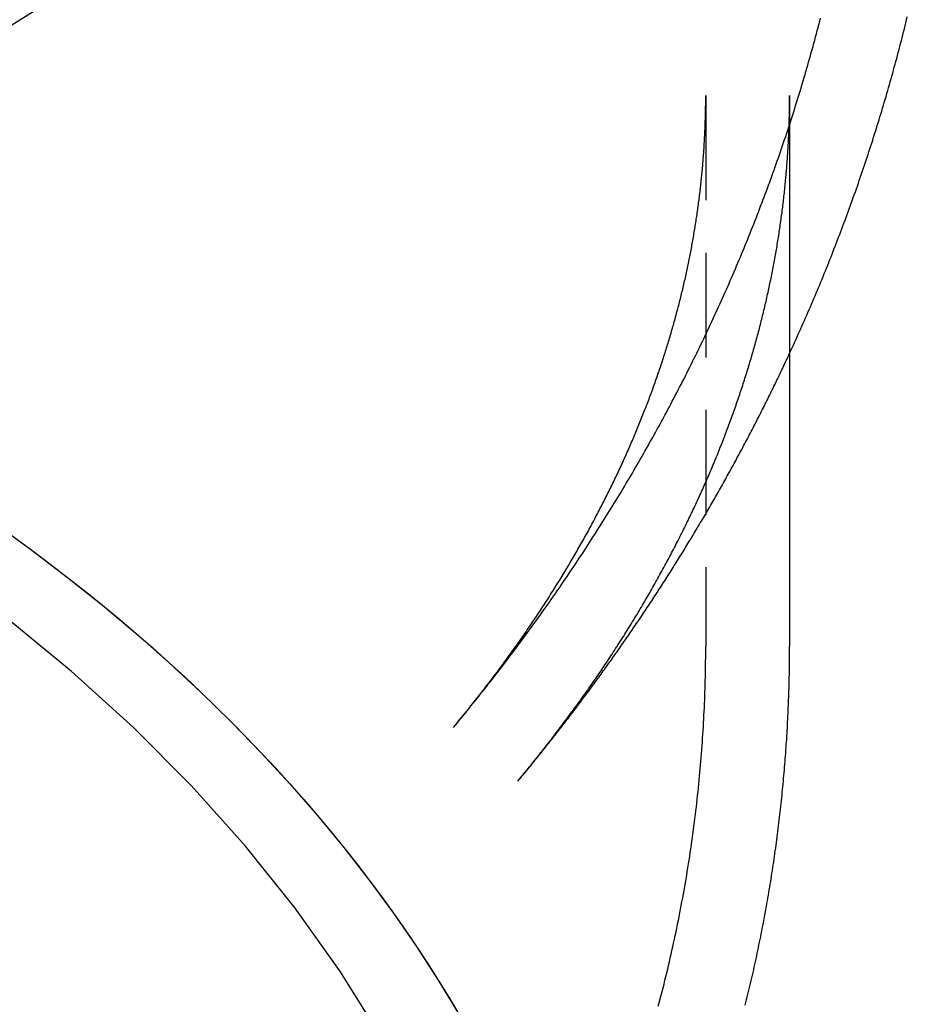
# Model space of a CAD drawing. Extents: x 130 to 475, y -124 to 288.
# Drawn here: x 453 to 474, y 195 to 219 of the extents above; entities that cross this region are included whole.
import ezdxf

# ---------------------------------------------------------------- set-up
doc = ezdxf.new("R2010")
doc.units = 0
doc.header["$LTSCALE"] = 10
doc.linetypes.add('VERDECKT', pattern=[0.375, 0.25, -0.125])
doc.layers.get('0').update_dxf_attribs({"linetype": 'CONTINUOUS'})
doc.layers.add('STEMPEL', color=3, linetype='CONTINUOUS')

# ---------------------------------------------------------------- blocks, each defined once
blk = doc.blocks.new('A$CF996209E')
at = {"color": 1, "linetype": 'VERDECKT', "extrusion": (-2e-16, 1, -2e-16)}
blk.add_line((83.65214, 166.75842), (83.65214, 153.62582), dxfattribs=at)
at = {"extrusion": (-2e-16, 1, -2e-16)}
blk.add_line((85.65214, 166.75857), (85.65214, 153.62582), dxfattribs=at)
at = {"color": 1, "linetype": 'VERDECKT'}
for points in [[(30.6521, 158.834, 0), (32.4413, 158.855, 0), (34.2287, 158.915, 0), (36.0123, 159.017, 0), (37.7905, 159.159, 0), (39.5612, 159.341, 0), (41.3228, 159.564, 0), (43.0733, 159.826, 0), (44.8111, 160.128, 0), (46.5342, 160.469, 0), (48.2409, 160.849, 0), (49.9295, 161.268, 0), (51.5982, 161.725, 0), (53.2453, 162.219, 0), (54.8691, 162.751, 0), (56.4679, 163.319, 0), (58.0401, 163.924, 0), (59.5839, 164.563, 0), (61.098, 165.238, 0), (62.5806, 165.946, 0), (64.0303, 166.688, 0), (65.4455, 167.462, 0), (66.8249, 168.268, 0), (68.1669, 169.105, 0)], [(77.5422, 120.992, 0), (78.1837, 122.631, 0), (78.7106, 124.29, 0), (79.1218, 125.966, 0), (79.4162, 127.654, 0), (79.5931, 129.35, 0), (79.6521, 131.05, 0), (79.5931, 132.75, 0), (79.4162, 134.446, 0), (79.1218, 136.134, 0), (78.7106, 137.809, 0), (78.1837, 139.469, 0), (77.5422, 141.108, 0), (76.7878, 142.722, 0), (75.9222, 144.309, 0), (74.9476, 145.864, 0), (73.8663, 147.383, 0), (72.6808, 148.862, 0), (71.3941, 150.299, 0), (70.0093, 151.69, 0), (68.5296, 153.03, 0), (66.9587, 154.318, 0)], [(79.6521, 131.05, 0), (79.5931, 132.75, 0), (79.4162, 134.446, 0), (79.1218, 136.134, 0), (78.7106, 137.809, 0), (78.1837, 139.469, 0), (77.5422, 141.108, 0), (76.7878, 142.722, 0), (75.9222, 144.309, 0), (74.9476, 145.864, 0), (73.8663, 147.383, 0), (72.6808, 148.862, 0), (71.3941, 150.299, 0), (70.0093, 151.69, 0), (68.5296, 153.03, 0), (66.9587, 154.318, 0)]]:
    blk.add_polyline3d(points, dxfattribs=at)
at = {"color": 1}
for points in [[(77.6377, 151.69, 0), (77.6846, 151.746, 0), (77.7314, 151.803, 0), (77.7781, 151.859, 0), (77.8247, 151.916, 0), (77.8713, 151.973, 0), (77.9178, 152.03, 0), (77.9642, 152.086, 0), (78.0105, 152.143, 0), (78.0568, 152.201, 0), (78.1029, 152.258, 0), (78.149, 152.315, 0), (78.195, 152.372, 0), (78.241, 152.43, 0), (78.2868, 152.488, 0), (78.3326, 152.545, 0), (78.3783, 152.603, 0), (78.4239, 152.661, 0), (78.4694, 152.719, 0), (78.5149, 152.777, 0), (78.5602, 152.835, 0), (78.6055, 152.893, 0), (78.6507, 152.951, 0), (78.6958, 153.009, 0), (78.7409, 153.068, 0), (78.7858, 153.126, 0), (78.8307, 153.185, 0), (78.8755, 153.243, 0), (78.9202, 153.302, 0), (78.9648, 153.361, 0), (79.0093, 153.42, 0), (79.0538, 153.479, 0), (79.0981, 153.538, 0), (79.1424, 153.597, 0), (79.1866, 153.657, 0), (79.2307, 153.716, 0), (79.2747, 153.775, 0), (79.3187, 153.835, 0), (79.3625, 153.894, 0), (79.4063, 153.954, 0), (79.45, 154.014, 0), (79.4936, 154.074, 0), (79.5371, 154.134, 0), (79.5805, 154.194, 0), (79.6238, 154.254, 0), (79.6671, 154.314, 0), (79.7102, 154.374, 0), (79.7533, 154.435, 0), (79.7963, 154.495, 0), (79.8391, 154.556, 0), (79.882, 154.616, 0), (79.9247, 154.677, 0), (79.9673, 154.738, 0), (80.0098, 154.799, 0), (80.0523, 154.86, 0), (80.0946, 154.921, 0), (80.1369, 154.982, 0), (80.179, 155.043, 0), (80.2211, 155.104, 0), (80.2631, 155.166, 0), (80.305, 155.227, 0), (80.3468, 155.289, 0), (80.3885, 155.35, 0), (80.4302, 155.412, 0), (80.4717, 155.474, 0), (80.5131, 155.536, 0), (80.5545, 155.598, 0), (80.5957, 155.66, 0), (80.6369, 155.722, 0), (80.678, 155.784, 0), (80.7189, 155.846, 0), (80.7598, 155.909, 0), (80.8006, 155.971, 0), (80.8413, 156.034, 0), (80.8819, 156.096, 0), (80.9224, 156.159, 0), (80.9628, 156.222, 0), (81.0031, 156.285, 0), (81.0433, 156.348, 0), (81.0835, 156.411, 0), (81.1235, 156.474, 0), (81.1634, 156.537, 0), (81.2032, 156.601, 0), (81.243, 156.664, 0), (81.2826, 156.727, 0), (81.3221, 156.791, 0), (81.3616, 156.855, 0), (81.4009, 156.918, 0), (81.4402, 156.982, 0), (81.4793, 157.046, 0), (81.5184, 157.11, 0), (81.5573, 157.174, 0), (81.5962, 157.238, 0), (81.6349, 157.302, 0), (81.6736, 157.367, 0), (81.7121, 157.431, 0), (81.7506, 157.495, 0), (81.7889, 157.56, 0), (81.8272, 157.625, 0), (81.8653, 157.689, 0), (81.9034, 157.754, 0), (81.9413, 157.819, 0), (81.9791, 157.884, 0), (82.0169, 157.949, 0), (82.0545, 158.014, 0), (82.092, 158.079, 0), (82.1295, 158.144, 0), (82.1668, 158.21, 0), (82.204, 158.275, 0), (82.2412, 158.341, 0), (82.2782, 158.406, 0), (82.3151, 158.472, 0), (82.3519, 158.538, 0), (82.3886, 158.604, 0), (82.4252, 158.669, 0), (82.4617, 158.735, 0), (82.4981, 158.801, 0), (82.5343, 158.868, 0), (82.5705, 158.934, 0), (82.6066, 159, 0), (82.6425, 159.067, 0), (82.6784, 159.133, 0), (82.7141, 159.199, 0), (82.7498, 159.266, 0), (82.7853, 159.333, 0), (82.8207, 159.4, 0), (82.8561, 159.466, 0), (82.8913, 159.533, 0), (82.9264, 159.6, 0), (82.9614, 159.667, 0), (82.9962, 159.735, 0), (83.031, 159.802, 0), (83.0657, 159.869, 0), (83.1002, 159.936, 0), (83.1347, 160.004, 0), (83.169, 160.071, 0), (83.2032, 160.139, 0), (83.2373, 160.207, 0), (83.2713, 160.275, 0), (83.3052, 160.342, 0), (83.339, 160.41, 0), (83.3726, 160.478, 0), (83.4062, 160.546, 0), (83.4396, 160.614, 0), (83.4729, 160.683, 0), (83.5061, 160.751, 0), (83.5392, 160.819, 0), (83.5722, 160.888, 0), (83.6051, 160.956, 0), (83.6378, 161.025, 0), (83.6705, 161.094, 0), (83.703, 161.162, 0), (83.7354, 161.231, 0), (83.7677, 161.3, 0), (83.7999, 161.369, 0), (83.8319, 161.438, 0), (83.8639, 161.507, 0), (83.8957, 161.576, 0), (83.9274, 161.646, 0), (83.959, 161.715, 0), (83.9905, 161.784, 0), (84.0218, 161.854, 0), (84.0531, 161.923, 0), (84.0842, 161.993, 0), (84.1152, 162.063, 0), (84.1461, 162.133, 0), (84.1769, 162.202, 0), (84.2075, 162.272, 0), (84.238, 162.342, 0), (84.2684, 162.412, 0), (84.2987, 162.482, 0), (84.3289, 162.553, 0), (84.3589, 162.623, 0), (84.3889, 162.693, 0), (84.4187, 162.764, 0), (84.4484, 162.834, 0), (84.4779, 162.905, 0), (84.5074, 162.975, 0), (84.5367, 163.046, 0), (84.5659, 163.117, 0), (84.595, 163.188, 0), (84.6239, 163.259, 0), (84.6527, 163.329, 0), (84.6815, 163.401, 0), (84.71, 163.472, 0), (84.7385, 163.543, 0), (84.7668, 163.614, 0), (84.795, 163.685, 0), (84.8231, 163.757, 0), (84.8511, 163.828, 0), (84.8789, 163.9, 0), (84.9067, 163.971, 0), (84.9342, 164.043, 0), (84.9617, 164.114, 0), (84.989, 164.186, 0), (85.0162, 164.258, 0), (85.0433, 164.33, 0), (85.0703, 164.402, 0), (85.0971, 164.474, 0), (85.1238, 164.546, 0), (85.1504, 164.618, 0), (85.1768, 164.69, 0), (85.2032, 164.763, 0), (85.2294, 164.835, 0), (85.2554, 164.907, 0), (85.2814, 164.98, 0), (85.3072, 165.052, 0), (85.3328, 165.125, 0), (85.3584, 165.198, 0), (85.3838, 165.27, 0), (85.4091, 165.343, 0), (85.4342, 165.416, 0), (85.4593, 165.489, 0), (85.4842, 165.562, 0), (85.5089, 165.635, 0), (85.5336, 165.708, 0), (85.5581, 165.781, 0), (85.5824, 165.854, 0), (85.6067, 165.928, 0), (85.6308, 166.001, 0), (85.6548, 166.074, 0), (85.6786, 166.148, 0), (85.7023, 166.221, 0), (85.7259, 166.295, 0), (85.7493, 166.368, 0), (85.7726, 166.442, 0), (85.7958, 166.516, 0), (85.8189, 166.59, 0), (85.8418, 166.663, 0), (85.8645, 166.737, 0), (85.8872, 166.811, 0), (85.9097, 166.885, 0), (85.932, 166.959, 0), (85.9543, 167.033, 0), (85.9764, 167.108, 0), (85.9983, 167.182, 0), (86.0201, 167.256, 0), (86.0418, 167.331, 0), (86.0634, 167.405, 0), (86.0848, 167.479, 0), (86.106, 167.554, 0), (86.1272, 167.628, 0), (86.1482, 167.703, 0), (86.169, 167.778, 0), (86.1898, 167.852, 0), (86.2103, 167.927, 0), (86.2308, 168.002, 0), (86.2511, 168.077, 0), (86.2713, 168.152, 0), (86.2913, 168.227, 0), (86.3112, 168.302, 0), (86.3309, 168.377, 0), (86.3506, 168.452, 0), (86.37, 168.527, 0), (86.3894, 168.603, 0)], [(77.6377, 151.69, 0), (77.6708, 151.73, 0), (77.7039, 151.769, 0), (77.7368, 151.809, 0), (77.7697, 151.849, 0), (77.8024, 151.889, 0), (77.835, 151.929, 0), (77.8676, 151.969, 0), (77.9, 152.009, 0), (77.9324, 152.049, 0), (77.9646, 152.089, 0), (77.9968, 152.129, 0), (78.0288, 152.169, 0), (78.0608, 152.209, 0), (78.0926, 152.249, 0), (78.1244, 152.289, 0), (78.156, 152.329, 0), (78.1876, 152.369, 0), (78.2191, 152.409, 0), (78.2504, 152.449, 0), (78.2817, 152.489, 0), (78.3128, 152.529, 0), (78.3439, 152.569, 0), (78.3749, 152.609, 0), (78.4058, 152.649, 0), (78.4365, 152.689, 0), (78.4672, 152.729, 0), (78.4978, 152.769, 0), (78.5283, 152.809, 0), (78.5586, 152.849, 0), (78.5889, 152.889, 0), (78.6191, 152.929, 0), (78.6492, 152.969, 0), (78.6792, 153.009, 0), (78.7091, 153.05, 0), (78.7389, 153.09, 0), (78.7686, 153.13, 0), (78.7982, 153.17, 0), (78.8277, 153.21, 0), (78.8571, 153.25, 0), (78.8864, 153.29, 0), (78.9156, 153.33, 0), (78.9447, 153.37, 0), (78.9737, 153.411, 0), (79.0027, 153.451, 0), (79.0315, 153.491, 0), (79.0602, 153.531, 0), (79.0888, 153.571, 0), (79.1174, 153.611, 0), (79.1458, 153.651, 0), (79.1741, 153.691, 0), (79.2024, 153.732, 0), (79.2305, 153.772, 0), (79.2586, 153.812, 0), (79.2865, 153.852, 0), (79.3144, 153.892, 0), (79.3421, 153.932, 0), (79.3698, 153.972, 0), (79.3973, 154.013, 0), (79.4248, 154.053, 0), (79.4522, 154.093, 0), (79.4794, 154.133, 0), (79.5066, 154.173, 0), (79.5337, 154.213, 0), (79.5607, 154.253, 0), (79.5876, 154.294, 0), (79.6143, 154.334, 0), (79.641, 154.374, 0), (79.6676, 154.414, 0), (79.6941, 154.454, 0), (79.7205, 154.494, 0), (79.7468, 154.534, 0), (79.773, 154.575, 0), (79.7992, 154.615, 0), (79.8252, 154.655, 0), (79.8511, 154.695, 0), (79.8769, 154.735, 0), (79.9027, 154.775, 0), (79.9283, 154.815, 0), (79.9538, 154.856, 0), (79.9793, 154.896, 0), (80.0046, 154.936, 0), (80.0299, 154.976, 0), (80.055, 155.016, 0), (80.0801, 155.056, 0), (80.105, 155.096, 0), (80.1299, 155.136, 0), (80.1547, 155.177, 0), (80.1794, 155.217, 0), (80.2039, 155.257, 0), (80.2284, 155.297, 0), (80.2528, 155.337, 0), (80.2771, 155.377, 0), (80.3013, 155.417, 0), (80.3254, 155.457, 0), (80.3494, 155.497, 0), (80.3734, 155.538, 0), (80.3972, 155.578, 0), (80.4209, 155.618, 0), (80.4446, 155.658, 0), (80.4681, 155.698, 0), (80.4915, 155.738, 0), (80.5149, 155.778, 0), (80.5382, 155.818, 0), (80.5613, 155.858, 0), (80.5844, 155.898, 0), (80.6074, 155.938, 0), (80.6303, 155.978, 0), (80.653, 156.018, 0), (80.6757, 156.058, 0), (80.6983, 156.098, 0), (80.7209, 156.139, 0), (80.7433, 156.179, 0), (80.7656, 156.219, 0), (80.7878, 156.259, 0), (80.81, 156.299, 0), (80.832, 156.339, 0), (80.854, 156.379, 0), (80.8758, 156.419, 0), (80.8976, 156.459, 0), (80.9192, 156.499, 0), (80.9408, 156.539, 0), (80.9623, 156.579, 0), (80.9837, 156.619, 0), (81.005, 156.659, 0), (81.0262, 156.699, 0), (81.0473, 156.739, 0), (81.0684, 156.779, 0), (81.0893, 156.818, 0), (81.1101, 156.858, 0), (81.1309, 156.898, 0), (81.1515, 156.938, 0), (81.1721, 156.978, 0), (81.1926, 157.018, 0), (81.2129, 157.058, 0), (81.2332, 157.098, 0), (81.2534, 157.138, 0), (81.2735, 157.178, 0), (81.2935, 157.218, 0), (81.3135, 157.258, 0), (81.3333, 157.298, 0), (81.353, 157.337, 0), (81.3727, 157.377, 0), (81.3922, 157.417, 0), (81.4117, 157.457, 0), (81.4311, 157.497, 0), (81.4504, 157.537, 0), (81.4696, 157.576, 0), (81.4887, 157.616, 0), (81.5077, 157.656, 0), (81.5266, 157.696, 0), (81.5454, 157.736, 0), (81.5642, 157.776, 0), (81.5828, 157.815, 0), (81.6014, 157.855, 0), (81.6198, 157.895, 0), (81.6382, 157.935, 0), (81.6565, 157.974, 0), (81.6747, 158.014, 0), (81.6928, 158.054, 0), (81.7108, 158.094, 0), (81.7288, 158.133, 0), (81.7466, 158.173, 0), (81.7644, 158.213, 0), (81.782, 158.253, 0), (81.7996, 158.292, 0), (81.8171, 158.332, 0), (81.8345, 158.372, 0), (81.8518, 158.411, 0), (81.869, 158.451, 0), (81.8862, 158.491, 0), (81.9032, 158.53, 0), (81.9201, 158.57, 0), (81.937, 158.609, 0), (81.9538, 158.649, 0), (81.9705, 158.689, 0), (81.9871, 158.728, 0), (82.0036, 158.768, 0), (82.02, 158.808, 0), (82.0364, 158.847, 0), (82.0526, 158.887, 0), (82.0688, 158.926, 0), (82.0848, 158.966, 0), (82.1008, 159.005, 0), (82.1167, 159.045, 0), (82.1325, 159.084, 0), (82.1483, 159.124, 0), (82.1639, 159.163, 0), (82.1794, 159.203, 0), (82.1949, 159.242, 0), (82.2103, 159.282, 0), (82.2256, 159.321, 0), (82.2408, 159.361, 0), (82.2559, 159.4, 0), (82.2709, 159.44, 0), (82.2859, 159.479, 0), (82.3007, 159.519, 0), (82.3155, 159.558, 0), (82.3302, 159.598, 0), (82.3448, 159.637, 0), (82.3593, 159.676, 0), (82.3737, 159.716, 0), (82.388, 159.755, 0), (82.4023, 159.795, 0), (82.4165, 159.834, 0), (82.4306, 159.873, 0), (82.4446, 159.913, 0), (82.4585, 159.952, 0), (82.4723, 159.991, 0), (82.486, 160.031, 0), (82.4997, 160.07, 0), (82.5133, 160.109, 0), (82.5268, 160.149, 0), (82.5402, 160.188, 0), (82.5535, 160.227, 0), (82.5667, 160.266, 0), (82.5799, 160.306, 0), (82.5929, 160.345, 0), (82.6059, 160.384, 0), (82.6188, 160.423, 0), (82.6316, 160.463, 0), (82.6443, 160.502, 0), (82.657, 160.541, 0), (82.6695, 160.58, 0), (82.682, 160.619, 0), (82.6944, 160.659, 0), (82.7067, 160.698, 0), (82.719, 160.737, 0), (82.7311, 160.776, 0), (82.7432, 160.815, 0), (82.7551, 160.854, 0), (82.767, 160.893, 0), (82.7788, 160.933, 0), (82.7906, 160.972, 0), (82.8022, 161.011, 0), (82.8138, 161.05, 0), (82.8253, 161.089, 0), (82.8366, 161.128, 0), (82.848, 161.167, 0), (82.8592, 161.206, 0), (82.8703, 161.245, 0), (82.8814, 161.284, 0), (82.8924, 161.323, 0), (82.9033, 161.362, 0), (82.9141, 161.401, 0), (82.9249, 161.44, 0), (82.9355, 161.479, 0), (82.9461, 161.518, 0), (82.9566, 161.557, 0), (82.967, 161.596, 0), (82.9773, 161.635, 0), (82.9876, 161.674, 0), (82.9978, 161.713, 0), (83.0078, 161.752, 0), (83.0178, 161.791, 0), (83.0278, 161.83, 0), (83.0376, 161.869, 0), (83.0474, 161.907, 0), (83.0571, 161.946, 0), (83.0667, 161.985, 0), (83.0762, 162.024, 0), (83.0856, 162.063, 0), (83.095, 162.102, 0), (83.1043, 162.141, 0), (83.1135, 162.179, 0), (83.1226, 162.218, 0), (83.1316, 162.257, 0), (83.1406, 162.296, 0), (83.1494, 162.335, 0), (83.1582, 162.373, 0), (83.167, 162.412, 0), (83.1756, 162.451, 0), (83.1842, 162.49, 0), (83.1926, 162.529, 0), (83.201, 162.567, 0), (83.2093, 162.606, 0), (83.2176, 162.645, 0), (83.2257, 162.684, 0), (83.2338, 162.722, 0), (83.2418, 162.761, 0), (83.2497, 162.8, 0), (83.2576, 162.838, 0), (83.2653, 162.877, 0), (83.273, 162.916, 0), (83.2806, 162.955, 0), (83.2882, 162.993, 0), (83.2956, 163.032, 0), (83.303, 163.071, 0), (83.3103, 163.109, 0), (83.3175, 163.148, 0), (83.3246, 163.186, 0), (83.3317, 163.225, 0), (83.3386, 163.264, 0), (83.3455, 163.302, 0), (83.3524, 163.341, 0), (83.3591, 163.38, 0), (83.3658, 163.418, 0), (83.3723, 163.457, 0), (83.3788, 163.495, 0), (83.3853, 163.534, 0), (83.3916, 163.573, 0), (83.3979, 163.611, 0), (83.4041, 163.65, 0), (83.4102, 163.688, 0), (83.4163, 163.727, 0), (83.4222, 163.765, 0), (83.4281, 163.804, 0), (83.4339, 163.842, 0), (83.4397, 163.881, 0), (83.4453, 163.919, 0), (83.4509, 163.958, 0), (83.4564, 163.996, 0), (83.4618, 164.035, 0), (83.4672, 164.073, 0), (83.4724, 164.112, 0), (83.4776, 164.15, 0), (83.4827, 164.189, 0), (83.4878, 164.227, 0), (83.4927, 164.266, 0), (83.4976, 164.304, 0), (83.5024, 164.343, 0), (83.5072, 164.381, 0), (83.5118, 164.42, 0), (83.5164, 164.458, 0), (83.5209, 164.496, 0), (83.5253, 164.535, 0), (83.5297, 164.573, 0), (83.534, 164.612, 0), (83.5382, 164.65, 0), (83.5423, 164.689, 0), (83.5463, 164.727, 0), (83.5503, 164.765, 0), (83.5542, 164.804, 0), (83.558, 164.842, 0), (83.5617, 164.881, 0), (83.5654, 164.919, 0), (83.569, 164.957, 0), (83.5725, 164.996, 0), (83.5759, 165.034, 0), (83.5793, 165.072, 0), (83.5826, 165.111, 0), (83.5858, 165.149, 0), (83.5889, 165.188, 0), (83.592, 165.226, 0), (83.5949, 165.264, 0), (83.5979, 165.303, 0), (83.6007, 165.341, 0), (83.6034, 165.379, 0), (83.6061, 165.418, 0), (83.6087, 165.456, 0), (83.6112, 165.494, 0), (83.6137, 165.533, 0), (83.616, 165.571, 0), (83.6183, 165.609, 0), (83.6206, 165.648, 0), (83.6227, 165.686, 0), (83.6248, 165.724, 0), (83.6268, 165.763, 0), (83.6287, 165.801, 0), (83.6305, 165.839, 0), (83.6323, 165.878, 0), (83.634, 165.916, 0), (83.6356, 165.954, 0), (83.6371, 165.993, 0), (83.6386, 166.031, 0), (83.64, 166.069, 0), (83.6413, 166.107, 0), (83.6425, 166.146, 0), (83.6437, 166.184, 0), (83.6448, 166.222, 0), (83.6458, 166.261, 0), (83.6467, 166.299, 0), (83.6476, 166.337, 0), (83.6484, 166.376, 0), (83.6491, 166.414, 0), (83.6497, 166.452, 0), (83.6503, 166.49, 0), (83.6508, 166.529, 0), (83.6512, 166.567, 0), (83.6515, 166.605, 0), (83.6518, 166.644, 0), (83.652, 166.682, 0), (83.6521, 166.72, 0), (83.6521, 166.758, 0)], [(79.1752, 150.411, 0), (79.2103, 150.453, 0), (79.2453, 150.495, 0), (79.2803, 150.538, 0), (79.3151, 150.58, 0), (79.3498, 150.622, 0), (79.3844, 150.665, 0), (79.419, 150.707, 0), (79.4534, 150.749, 0), (79.4877, 150.792, 0), (79.522, 150.834, 0), (79.5561, 150.877, 0), (79.5901, 150.919, 0), (79.624, 150.961, 0), (79.6579, 151.004, 0), (79.6916, 151.046, 0), (79.7252, 151.089, 0), (79.7587, 151.131, 0), (79.7922, 151.174, 0), (79.8255, 151.216, 0), (79.8587, 151.259, 0), (79.8918, 151.301, 0), (79.9249, 151.344, 0), (79.9578, 151.387, 0), (79.9906, 151.429, 0), (80.0233, 151.472, 0), (80.0559, 151.514, 0), (80.0885, 151.557, 0), (80.1209, 151.6, 0), (80.1532, 151.642, 0), (80.1854, 151.685, 0), (80.2176, 151.727, 0), (80.2496, 151.77, 0), (80.2815, 151.813, 0), (80.3133, 151.855, 0), (80.345, 151.898, 0), (80.3767, 151.941, 0), (80.4082, 151.983, 0), (80.4396, 152.026, 0), (80.4709, 152.069, 0), (80.5022, 152.112, 0), (80.5333, 152.154, 0), (80.5643, 152.197, 0), (80.5952, 152.24, 0), (80.626, 152.283, 0), (80.6568, 152.325, 0), (80.6874, 152.368, 0), (80.7179, 152.411, 0), (80.7483, 152.454, 0), (80.7787, 152.497, 0), (80.8089, 152.539, 0), (80.839, 152.582, 0), (80.869, 152.625, 0), (80.899, 152.668, 0), (80.9288, 152.711, 0), (80.9585, 152.753, 0), (80.9881, 152.796, 0), (81.0177, 152.839, 0), (81.0471, 152.882, 0), (81.0764, 152.925, 0), (81.1057, 152.968, 0), (81.1348, 153.011, 0), (81.1638, 153.054, 0), (81.1927, 153.096, 0), (81.2216, 153.139, 0), (81.2503, 153.182, 0), (81.2789, 153.225, 0), (81.3075, 153.268, 0), (81.3359, 153.311, 0), (81.3642, 153.354, 0), (81.3925, 153.397, 0), (81.4206, 153.44, 0), (81.4486, 153.483, 0), (81.4766, 153.526, 0), (81.5044, 153.569, 0), (81.5322, 153.612, 0), (81.5598, 153.655, 0), (81.5873, 153.698, 0), (81.6148, 153.74, 0), (81.6421, 153.783, 0), (81.6694, 153.826, 0), (81.6965, 153.869, 0), (81.7235, 153.912, 0), (81.7505, 153.955, 0), (81.7773, 153.998, 0), (81.8041, 154.041, 0), (81.8307, 154.084, 0), (81.8573, 154.127, 0), (81.8837, 154.17, 0), (81.9101, 154.213, 0), (81.9364, 154.256, 0), (81.9625, 154.299, 0), (81.9886, 154.342, 0), (82.0145, 154.385, 0), (82.0404, 154.428, 0), (82.0662, 154.471, 0), (82.0918, 154.514, 0), (82.1174, 154.558, 0), (82.1429, 154.601, 0), (82.1682, 154.644, 0), (82.1935, 154.687, 0), (82.2187, 154.73, 0), (82.2438, 154.773, 0), (82.2688, 154.816, 0), (82.2936, 154.859, 0), (82.3184, 154.902, 0), (82.3431, 154.945, 0), (82.3677, 154.988, 0), (82.3922, 155.031, 0), (82.4166, 155.074, 0), (82.4409, 155.117, 0), (82.4651, 155.16, 0), (82.4892, 155.203, 0), (82.5132, 155.246, 0), (82.5371, 155.289, 0), (82.5609, 155.332, 0), (82.5847, 155.375, 0), (82.6083, 155.418, 0), (82.6318, 155.462, 0), (82.6552, 155.505, 0), (82.6786, 155.548, 0), (82.7018, 155.591, 0), (82.7249, 155.634, 0), (82.748, 155.677, 0), (82.7709, 155.72, 0), (82.7938, 155.763, 0), (82.8165, 155.806, 0), (82.8392, 155.849, 0), (82.8617, 155.892, 0), (82.8842, 155.935, 0), (82.9066, 155.978, 0), (82.9288, 156.021, 0), (82.951, 156.064, 0), (82.9731, 156.107, 0), (82.9951, 156.15, 0), (83.0169, 156.194, 0), (83.0387, 156.237, 0), (83.0604, 156.28, 0), (83.082, 156.323, 0), (83.1035, 156.366, 0), (83.1249, 156.409, 0), (83.1462, 156.452, 0), (83.1674, 156.495, 0), (83.1886, 156.538, 0), (83.2096, 156.581, 0), (83.2305, 156.624, 0), (83.2514, 156.667, 0), (83.2721, 156.71, 0), (83.2927, 156.753, 0), (83.3133, 156.796, 0), (83.3337, 156.839, 0), (83.3541, 156.882, 0), (83.3743, 156.925, 0), (83.3945, 156.968, 0), (83.4146, 157.011, 0), (83.4346, 157.054, 0), (83.4544, 157.097, 0), (83.4742, 157.14, 0), (83.4939, 157.183, 0), (83.5135, 157.226, 0), (83.533, 157.269, 0), (83.5524, 157.312, 0), (83.5718, 157.355, 0), (83.591, 157.398, 0), (83.6101, 157.441, 0), (83.6291, 157.484, 0), (83.6481, 157.527, 0), (83.6669, 157.57, 0), (83.6857, 157.613, 0), (83.7043, 157.656, 0), (83.7229, 157.699, 0), (83.7414, 157.742, 0), (83.7598, 157.785, 0), (83.778, 157.828, 0), (83.7962, 157.871, 0), (83.8143, 157.914, 0), (83.8323, 157.957, 0), (83.8502, 158, 0), (83.8681, 158.043, 0), (83.8858, 158.086, 0), (83.9034, 158.129, 0), (83.921, 158.172, 0), (83.9384, 158.215, 0), (83.9558, 158.258, 0), (83.973, 158.301, 0), (83.9902, 158.344, 0), (84.0073, 158.386, 0), (84.0243, 158.429, 0), (84.0411, 158.472, 0), (84.0579, 158.515, 0), (84.0746, 158.558, 0), (84.0913, 158.601, 0), (84.1078, 158.644, 0), (84.1242, 158.687, 0), (84.1406, 158.73, 0), (84.1568, 158.773, 0), (84.173, 158.816, 0), (84.189, 158.858, 0), (84.205, 158.901, 0), (84.2209, 158.944, 0), (84.2367, 158.987, 0), (84.2524, 159.03, 0), (84.268, 159.073, 0), (84.2835, 159.116, 0), (84.2989, 159.158, 0), (84.3142, 159.201, 0), (84.3295, 159.244, 0), (84.3446, 159.287, 0), (84.3597, 159.33, 0), (84.3747, 159.373, 0), (84.3895, 159.415, 0), (84.4043, 159.458, 0), (84.419, 159.501, 0), (84.4336, 159.544, 0), (84.4481, 159.587, 0), (84.4626, 159.629, 0), (84.4769, 159.672, 0), (84.4911, 159.715, 0), (84.5053, 159.758, 0), (84.5194, 159.801, 0), (84.5333, 159.843, 0), (84.5472, 159.886, 0), (84.561, 159.929, 0), (84.5747, 159.972, 0), (84.5883, 160.014, 0), (84.6018, 160.057, 0), (84.6153, 160.1, 0), (84.6286, 160.143, 0), (84.6419, 160.185, 0), (84.655, 160.228, 0), (84.6681, 160.271, 0), (84.6811, 160.314, 0), (84.694, 160.356, 0), (84.7068, 160.399, 0), (84.7195, 160.442, 0), (84.7322, 160.484, 0), (84.7447, 160.527, 0), (84.7572, 160.57, 0), (84.7695, 160.613, 0), (84.7818, 160.655, 0), (84.794, 160.698, 0), (84.8061, 160.741, 0), (84.8181, 160.783, 0), (84.83, 160.826, 0), (84.8419, 160.869, 0), (84.8536, 160.911, 0), (84.8653, 160.954, 0), (84.8768, 160.996, 0), (84.8883, 161.039, 0), (84.8997, 161.082, 0), (84.911, 161.124, 0), (84.9222, 161.167, 0), (84.9333, 161.21, 0), (84.9444, 161.252, 0), (84.9553, 161.295, 0), (84.9662, 161.337, 0), (84.977, 161.38, 0), (84.9877, 161.423, 0), (84.9983, 161.465, 0), (85.0088, 161.508, 0), (85.0192, 161.55, 0), (85.0296, 161.593, 0), (85.0398, 161.635, 0), (85.05, 161.678, 0), (85.0601, 161.721, 0), (85.07, 161.763, 0), (85.08, 161.806, 0), (85.0898, 161.848, 0), (85.0995, 161.891, 0), (85.1091, 161.933, 0), (85.1187, 161.976, 0), (85.1282, 162.018, 0), (85.1376, 162.061, 0), (85.1469, 162.103, 0), (85.1561, 162.146, 0), (85.1652, 162.188, 0), (85.1742, 162.231, 0), (85.1832, 162.273, 0), (85.192, 162.316, 0), (85.2008, 162.358, 0), (85.2095, 162.401, 0), (85.2181, 162.443, 0), (85.2266, 162.486, 0), (85.2351, 162.528, 0), (85.2434, 162.571, 0), (85.2517, 162.613, 0), (85.2599, 162.656, 0), (85.268, 162.698, 0), (85.276, 162.741, 0), (85.2839, 162.783, 0), (85.2917, 162.825, 0), (85.2995, 162.868, 0), (85.3071, 162.91, 0), (85.3147, 162.953, 0), (85.3222, 162.995, 0), (85.3296, 163.038, 0), (85.3369, 163.08, 0), (85.3442, 163.122, 0), (85.3513, 163.165, 0), (85.3584, 163.207, 0), (85.3654, 163.25, 0), (85.3723, 163.292, 0), (85.3791, 163.334, 0), (85.3858, 163.377, 0), (85.3924, 163.419, 0), (85.399, 163.461, 0), (85.4055, 163.504, 0), (85.4119, 163.546, 0), (85.4182, 163.589, 0), (85.4244, 163.631, 0), (85.4305, 163.673, 0), (85.4366, 163.716, 0), (85.4425, 163.758, 0), (85.4484, 163.8, 0), (85.4542, 163.843, 0), (85.4599, 163.885, 0), (85.4656, 163.927, 0), (85.4711, 163.97, 0), (85.4766, 164.012, 0), (85.4819, 164.054, 0), (85.4872, 164.097, 0), (85.4924, 164.139, 0), (85.4976, 164.181, 0), (85.5026, 164.224, 0), (85.5076, 164.266, 0), (85.5124, 164.308, 0), (85.5172, 164.351, 0), (85.5219, 164.393, 0), (85.5265, 164.435, 0), (85.5311, 164.477, 0), (85.5355, 164.52, 0), (85.5399, 164.562, 0), (85.5442, 164.604, 0), (85.5484, 164.647, 0), (85.5525, 164.689, 0), (85.5565, 164.731, 0), (85.5605, 164.773, 0), (85.5644, 164.816, 0), (85.5681, 164.858, 0), (85.5718, 164.9, 0), (85.5755, 164.943, 0), (85.579, 164.985, 0), (85.5824, 165.027, 0), (85.5858, 165.069, 0), (85.5891, 165.112, 0), (85.5923, 165.154, 0), (85.5954, 165.196, 0), (85.5984, 165.238, 0), (85.6014, 165.281, 0), (85.6042, 165.323, 0), (85.607, 165.365, 0), (85.6097, 165.407, 0), (85.6123, 165.45, 0), (85.6149, 165.492, 0), (85.6173, 165.534, 0), (85.6197, 165.576, 0), (85.622, 165.619, 0), (85.6241, 165.661, 0), (85.6263, 165.703, 0), (85.6283, 165.745, 0), (85.6302, 165.787, 0), (85.6321, 165.83, 0), (85.6339, 165.872, 0), (85.6356, 165.914, 0), (85.6372, 165.956, 0), (85.6387, 165.999, 0), (85.6402, 166.041, 0), (85.6415, 166.083, 0), (85.6428, 166.125, 0), (85.644, 166.167, 0), (85.6451, 166.21, 0), (85.6462, 166.252, 0), (85.6471, 166.294, 0), (85.648, 166.336, 0), (85.6488, 166.379, 0), (85.6495, 166.421, 0), (85.6501, 166.463, 0), (85.6506, 166.505, 0), (85.6511, 166.547, 0), (85.6515, 166.59, 0), (85.6518, 166.632, 0), (85.652, 166.674, 0), (85.6521, 166.716, 0), (85.6521, 166.759, 0)], [(79.1752, 150.411, 0), (79.2049, 150.446, 0), (79.2346, 150.482, 0), (79.2643, 150.518, 0), (79.294, 150.554, 0), (79.3236, 150.59, 0), (79.3532, 150.626, 0), (79.3828, 150.662, 0), (79.4123, 150.698, 0), (79.4418, 150.734, 0), (79.4713, 150.77, 0), (79.5008, 150.806, 0), (79.5302, 150.842, 0), (79.5596, 150.879, 0), (79.5889, 150.915, 0), (79.6183, 150.951, 0), (79.6476, 150.987, 0), (79.6768, 151.024, 0), (79.7061, 151.06, 0), (79.7353, 151.096, 0), (79.7645, 151.133, 0), (79.7936, 151.169, 0), (79.8228, 151.206, 0), (79.8518, 151.242, 0), (79.8809, 151.279, 0), (79.9099, 151.316, 0), (79.9389, 151.352, 0), (79.9679, 151.389, 0), (79.9968, 151.426, 0), (80.0257, 151.462, 0), (80.0546, 151.499, 0), (80.0835, 151.536, 0), (80.1123, 151.573, 0), (80.141, 151.61, 0), (80.1698, 151.646, 0), (80.1985, 151.683, 0), (80.2272, 151.72, 0), (80.2559, 151.757, 0), (80.2845, 151.794, 0), (80.3131, 151.832, 0), (80.3416, 151.869, 0), (80.3702, 151.906, 0), (80.3987, 151.943, 0), (80.4271, 151.98, 0), (80.4556, 152.017, 0), (80.484, 152.055, 0), (80.5124, 152.092, 0), (80.5407, 152.129, 0), (80.569, 152.167, 0), (80.5973, 152.204, 0), (80.6255, 152.242, 0), (80.6537, 152.279, 0), (80.6819, 152.317, 0), (80.7101, 152.354, 0), (80.7382, 152.392, 0), (80.7663, 152.429, 0), (80.7943, 152.467, 0), (80.8223, 152.505, 0), (80.8503, 152.542, 0), (80.8783, 152.58, 0), (80.9062, 152.618, 0), (80.9341, 152.656, 0), (80.9619, 152.694, 0), (80.9897, 152.731, 0), (81.0175, 152.769, 0), (81.0453, 152.807, 0), (81.073, 152.845, 0), (81.1007, 152.883, 0), (81.1284, 152.921, 0), (81.156, 152.959, 0), (81.1836, 152.998, 0), (81.2111, 153.036, 0), (81.2387, 153.074, 0), (81.2662, 153.112, 0), (81.2936, 153.15, 0), (81.321, 153.189, 0), (81.3484, 153.227, 0), (81.3758, 153.265, 0), (81.4031, 153.304, 0), (81.4304, 153.342, 0), (81.4576, 153.381, 0), (81.4849, 153.419, 0), (81.5121, 153.458, 0), (81.5392, 153.496, 0), (81.5663, 153.535, 0), (81.5934, 153.573, 0), (81.6205, 153.612, 0), (81.6475, 153.651, 0), (81.6745, 153.689, 0), (81.7014, 153.728, 0), (81.7283, 153.767, 0), (81.7552, 153.806, 0), (81.7821, 153.845, 0), (81.8089, 153.884, 0), (81.8356, 153.922, 0), (81.8624, 153.961, 0), (81.8891, 154, 0), (81.9158, 154.039, 0), (81.9424, 154.078, 0), (81.969, 154.118, 0), (81.9956, 154.157, 0), (82.0221, 154.196, 0), (82.0486, 154.235, 0), (82.0751, 154.274, 0), (82.1015, 154.313, 0), (82.1279, 154.353, 0), (82.1542, 154.392, 0), (82.1806, 154.431, 0), (82.2068, 154.471, 0), (82.2331, 154.51, 0), (82.2593, 154.55, 0), (82.2855, 154.589, 0), (82.3116, 154.629, 0), (82.3377, 154.668, 0), (82.3638, 154.708, 0), (82.3899, 154.747, 0), (82.4159, 154.787, 0), (82.4418, 154.827, 0), (82.4677, 154.866, 0), (82.4936, 154.906, 0), (82.5195, 154.946, 0), (82.5453, 154.986, 0), (82.5711, 155.026, 0), (82.5969, 155.066, 0), (82.6226, 155.105, 0), (82.6482, 155.145, 0), (82.6739, 155.185, 0), (82.6995, 155.225, 0), (82.725, 155.265, 0), (82.7506, 155.305, 0), (82.7761, 155.346, 0), (82.8015, 155.386, 0), (82.8269, 155.426, 0), (82.8523, 155.466, 0), (82.8777, 155.506, 0), (82.903, 155.547, 0), (82.9282, 155.587, 0), (82.9535, 155.627, 0), (82.9787, 155.668, 0), (83.0038, 155.708, 0), (83.029, 155.748, 0), (83.054, 155.789, 0), (83.0791, 155.829, 0), (83.1041, 155.87, 0), (83.1291, 155.911, 0), (83.154, 155.951, 0), (83.1789, 155.992, 0), (83.2038, 156.032, 0), (83.2286, 156.073, 0), (83.2534, 156.114, 0), (83.2781, 156.155, 0), (83.3028, 156.195, 0), (83.3275, 156.236, 0), (83.3521, 156.277, 0), (83.3767, 156.318, 0), (83.4013, 156.359, 0), (83.4258, 156.4, 0), (83.4502, 156.441, 0), (83.4747, 156.482, 0), (83.4991, 156.523, 0), (83.5234, 156.564, 0), (83.5478, 156.605, 0), (83.5721, 156.646, 0), (83.5963, 156.688, 0), (83.6205, 156.729, 0), (83.6447, 156.77, 0), (83.6688, 156.811, 0), (83.6929, 156.853, 0), (83.7169, 156.894, 0), (83.7409, 156.935, 0), (83.7649, 156.977, 0), (83.7888, 157.018, 0), (83.8127, 157.06, 0), (83.8366, 157.101, 0), (83.8604, 157.143, 0), (83.8842, 157.184, 0), (83.9079, 157.226, 0), (83.9316, 157.267, 0), (83.9553, 157.309, 0), (83.9789, 157.351, 0), (84.0025, 157.392, 0), (84.026, 157.434, 0), (84.0495, 157.476, 0), (84.0729, 157.518, 0), (84.0964, 157.56, 0), (84.1197, 157.602, 0), (84.1431, 157.643, 0), (84.1664, 157.685, 0), (84.1896, 157.727, 0), (84.2128, 157.769, 0), (84.236, 157.811, 0), (84.2591, 157.853, 0), (84.2822, 157.896, 0), (84.3053, 157.938, 0), (84.3283, 157.98, 0), (84.3512, 158.022, 0), (84.3742, 158.064, 0), (84.3971, 158.107, 0), (84.4199, 158.149, 0), (84.4427, 158.191, 0), (84.4655, 158.233, 0), (84.4882, 158.276, 0), (84.5109, 158.318, 0), (84.5335, 158.361, 0), (84.5561, 158.403, 0), (84.5787, 158.446, 0), (84.6012, 158.488, 0), (84.6236, 158.531, 0), (84.6461, 158.573, 0), (84.6685, 158.616, 0), (84.6908, 158.659, 0), (84.7131, 158.701, 0), (84.7354, 158.744, 0), (84.7576, 158.787, 0), (84.7798, 158.83, 0), (84.8019, 158.872, 0), (84.824, 158.915, 0), (84.8461, 158.958, 0), (84.8681, 159.001, 0), (84.8901, 159.044, 0), (84.912, 159.087, 0), (84.9339, 159.13, 0), (84.9557, 159.173, 0), (84.9775, 159.216, 0), (84.9993, 159.259, 0), (85.021, 159.302, 0), (85.0426, 159.345, 0), (85.0643, 159.388, 0), (85.0858, 159.432, 0), (85.1074, 159.475, 0), (85.1289, 159.518, 0), (85.1503, 159.561, 0), (85.1718, 159.605, 0), (85.1931, 159.648, 0), (85.2144, 159.691, 0), (85.2357, 159.735, 0), (85.257, 159.778, 0), (85.2782, 159.822, 0), (85.2993, 159.865, 0), (85.3204, 159.909, 0), (85.3415, 159.952, 0), (85.3625, 159.996, 0), (85.3835, 160.04, 0), (85.4044, 160.083, 0), (85.4253, 160.127, 0), (85.4461, 160.171, 0), (85.4669, 160.214, 0), (85.4877, 160.258, 0), (85.5084, 160.302, 0), (85.5291, 160.346, 0), (85.5497, 160.39, 0), (85.5703, 160.434, 0), (85.5908, 160.477, 0), (85.6113, 160.521, 0), (85.6317, 160.565, 0), (85.6521, 160.609, 0)], [(82.5223, 145.042, 0), (82.5457, 145.131, 0), (82.5688, 145.219, 0), (82.5917, 145.307, 0), (82.6144, 145.396, 0), (82.6368, 145.484, 0), (82.659, 145.572, 0), (82.681, 145.661, 0), (82.7027, 145.75, 0), (82.7242, 145.838, 0), (82.7454, 145.927, 0), (82.7664, 146.016, 0), (82.7872, 146.105, 0), (82.8077, 146.194, 0), (82.828, 146.283, 0), (82.848, 146.372, 0), (82.8678, 146.461, 0), (82.8874, 146.55, 0), (82.9067, 146.639, 0), (82.9258, 146.729, 0), (82.9446, 146.818, 0), (82.9632, 146.907, 0), (82.9816, 146.997, 0), (82.9997, 147.086, 0), (83.0175, 147.176, 0), (83.0352, 147.266, 0), (83.0525, 147.355, 0), (83.0697, 147.445, 0), (83.0865, 147.535, 0), (83.1032, 147.625, 0), (83.1196, 147.714, 0), (83.1357, 147.804, 0), (83.1516, 147.894, 0), (83.1673, 147.984, 0), (83.1827, 148.074, 0), (83.1979, 148.164, 0), (83.2128, 148.255, 0), (83.2275, 148.345, 0), (83.2419, 148.435, 0), (83.2561, 148.525, 0), (83.27, 148.616, 0), (83.2837, 148.706, 0), (83.2972, 148.796, 0), (83.3103, 148.887, 0), (83.3233, 148.977, 0), (83.336, 149.068, 0), (83.3485, 149.158, 0), (83.3607, 149.249, 0), (83.3726, 149.34, 0), (83.3843, 149.43, 0), (83.3958, 149.521, 0), (83.407, 149.612, 0), (83.418, 149.702, 0), (83.4287, 149.793, 0), (83.4392, 149.884, 0), (83.4494, 149.975, 0), (83.4593, 150.066, 0), (83.4691, 150.157, 0), (83.4785, 150.248, 0), (83.4878, 150.339, 0), (83.4967, 150.43, 0), (83.5055, 150.521, 0), (83.5139, 150.612, 0), (83.5221, 150.703, 0), (83.5301, 150.794, 0), (83.5378, 150.885, 0), (83.5453, 150.976, 0), (83.5525, 151.067, 0), (83.5595, 151.158, 0), (83.5662, 151.25, 0), (83.5727, 151.341, 0), (83.5789, 151.432, 0), (83.5849, 151.523, 0), (83.5906, 151.615, 0), (83.596, 151.706, 0), (83.6012, 151.797, 0), (83.6062, 151.889, 0), (83.6109, 151.98, 0), (83.6153, 152.071, 0), (83.6195, 152.163, 0), (83.6235, 152.254, 0), (83.6272, 152.346, 0), (83.6306, 152.437, 0), (83.6338, 152.528, 0), (83.6367, 152.62, 0), (83.6394, 152.711, 0), (83.6418, 152.803, 0), (83.644, 152.894, 0), (83.6459, 152.986, 0), (83.6475, 153.077, 0), (83.6489, 153.168, 0), (83.6501, 153.26, 0), (83.651, 153.351, 0), (83.6516, 153.443, 0), (83.652, 153.534, 0), (83.6521, 153.626, 0)]]:
    blk.add_polyline3d(points, dxfattribs=at)
for points in [[(85.6521, 160.609, 0), (85.682, 160.674, 0), (85.7118, 160.739, 0), (85.7415, 160.804, 0), (85.771, 160.868, 0), (85.8005, 160.933, 0), (85.8299, 160.998, 0), (85.8592, 161.063, 0), (85.8884, 161.128, 0), (85.9175, 161.194, 0), (85.9465, 161.259, 0), (85.9754, 161.324, 0), (86.0042, 161.389, 0), (86.0329, 161.455, 0), (86.0615, 161.52, 0), (86.09, 161.586, 0), (86.1184, 161.652, 0), (86.1467, 161.717, 0), (86.1749, 161.783, 0), (86.203, 161.849, 0), (86.231, 161.914, 0), (86.2588, 161.98, 0), (86.2866, 162.046, 0), (86.3143, 162.112, 0), (86.3419, 162.178, 0), (86.3694, 162.245, 0), (86.3968, 162.311, 0), (86.4241, 162.377, 0), (86.4513, 162.443, 0), (86.4784, 162.51, 0), (86.5054, 162.576, 0), (86.5323, 162.643, 0), (86.559, 162.709, 0), (86.5857, 162.776, 0), (86.6123, 162.842, 0), (86.6388, 162.909, 0), (86.6651, 162.976, 0), (86.6914, 163.043, 0), (86.7175, 163.11, 0), (86.7436, 163.177, 0), (86.7695, 163.244, 0), (86.7954, 163.311, 0), (86.8211, 163.378, 0), (86.8468, 163.445, 0), (86.8723, 163.512, 0), (86.8977, 163.579, 0), (86.923, 163.647, 0), (86.9483, 163.714, 0), (86.9734, 163.781, 0), (86.9984, 163.849, 0), (87.0233, 163.917, 0), (87.0481, 163.984, 0), (87.0727, 164.052, 0), (87.0973, 164.12, 0), (87.1218, 164.187, 0), (87.1462, 164.255, 0), (87.1704, 164.323, 0), (87.1946, 164.391, 0), (87.2186, 164.459, 0), (87.2425, 164.527, 0), (87.2664, 164.595, 0), (87.2901, 164.663, 0), (87.3137, 164.731, 0), (87.3372, 164.8, 0), (87.3606, 164.868, 0), (87.3839, 164.936, 0), (87.407, 165.005, 0), (87.4301, 165.073, 0), (87.4531, 165.142, 0), (87.4759, 165.21, 0), (87.4986, 165.279, 0), (87.5213, 165.347, 0), (87.5438, 165.416, 0), (87.5662, 165.485, 0), (87.5885, 165.554, 0), (87.6106, 165.623, 0), (87.6327, 165.692, 0), (87.6547, 165.76, 0), (87.6765, 165.83, 0), (87.6983, 165.899, 0), (87.7199, 165.968, 0), (87.7414, 166.037, 0), (87.7628, 166.106, 0), (87.7841, 166.175, 0), (87.8053, 166.245, 0), (87.8263, 166.314, 0), (87.8473, 166.383, 0), (87.8681, 166.453, 0), (87.8888, 166.522, 0), (87.9094, 166.592, 0), (87.9299, 166.661, 0), (87.9503, 166.731, 0), (87.9706, 166.801, 0), (87.9907, 166.871, 0), (88.0107, 166.94, 0), (88.0307, 167.01, 0), (88.0505, 167.08, 0), (88.0702, 167.15, 0), (88.0897, 167.22, 0), (88.1092, 167.29, 0), (88.1286, 167.36, 0), (88.1478, 167.43, 0), (88.1669, 167.5, 0), (88.1859, 167.57, 0), (88.2048, 167.641, 0), (88.2236, 167.711, 0), (88.2422, 167.781, 0), (88.2607, 167.852, 0), (88.2792, 167.922, 0), (88.2975, 167.992, 0), (88.3156, 168.063, 0), (88.3337, 168.133, 0), (88.3517, 168.204, 0), (88.3695, 168.275, 0), (88.3872, 168.345, 0), (88.4048, 168.416, 0), (88.4223, 168.487, 0), (88.4397, 168.557, 0), (88.4569, 168.628, 0)], [(66.7146, 156.55, 0), (67.5887, 155.916, 0), (68.4406, 155.268, 0), (69.2698, 154.605, 0), (70.0757, 153.927, 0), (70.8578, 153.236, 0), (71.6157, 152.532, 0), (72.349, 151.815, 0), (73.0571, 151.085, 0), (73.7397, 150.343, 0), (74.3963, 149.589, 0), (75.0266, 148.825, 0), (75.6301, 148.049, 0), (76.2066, 147.264, 0), (76.7556, 146.468, 0), (77.2768, 145.664, 0), (77.77, 144.85, 0)], [(67.1544, 156.235, 0), (67.5887, 155.916, 0), (68.0175, 155.594, 0), (68.4406, 155.268, 0), (68.8581, 154.938, 0), (69.2698, 154.605, 0), (69.6757, 154.268, 0), (70.0757, 153.927, 0), (70.4697, 153.584, 0), (70.8578, 153.236, 0), (71.2398, 152.886, 0), (71.6157, 152.532, 0), (71.9855, 152.175, 0), (72.349, 151.815, 0), (72.7062, 151.451, 0), (73.0571, 151.085, 0), (73.4016, 150.715, 0), (73.7397, 150.343, 0), (74.0713, 149.968, 0), (74.3963, 149.589, 0), (74.7148, 149.208, 0), (75.0266, 148.825, 0), (75.3317, 148.438, 0), (75.6301, 148.049, 0), (75.9218, 147.658, 0), (76.2066, 147.264, 0), (76.4845, 146.867, 0), (76.7556, 146.468, 0), (77.0197, 146.067, 0), (77.2768, 145.664, 0), (77.5269, 145.258, 0), (77.77, 144.85, 0)], [(84.5946, 145.069, 0), (84.6108, 145.134, 0), (84.6268, 145.198, 0), (84.6427, 145.263, 0), (84.6585, 145.328, 0), (84.6741, 145.393, 0), (84.6897, 145.458, 0), (84.7051, 145.523, 0), (84.7204, 145.588, 0), (84.7356, 145.654, 0), (84.7507, 145.719, 0), (84.7656, 145.784, 0), (84.7804, 145.849, 0), (84.7951, 145.914, 0), (84.8097, 145.98, 0), (84.8241, 146.045, 0), (84.8385, 146.11, 0), (84.8527, 146.176, 0), (84.8668, 146.241, 0), (84.8807, 146.306, 0), (84.8946, 146.372, 0), (84.9083, 146.437, 0), (84.9219, 146.503, 0), (84.9354, 146.568, 0), (84.9487, 146.634, 0), (84.9619, 146.7, 0), (84.975, 146.765, 0), (84.988, 146.831, 0), (85.0009, 146.897, 0), (85.0136, 146.962, 0), (85.0262, 147.028, 0), (85.0387, 147.094, 0), (85.051, 147.16, 0), (85.0633, 147.225, 0), (85.0754, 147.291, 0), (85.0874, 147.357, 0), (85.0992, 147.423, 0), (85.111, 147.489, 0), (85.1226, 147.555, 0), (85.1341, 147.621, 0), (85.1455, 147.687, 0), (85.1567, 147.753, 0), (85.1678, 147.819, 0), (85.1788, 147.885, 0), (85.1897, 147.951, 0), (85.2004, 148.017, 0), (85.2111, 148.083, 0), (85.2216, 148.149, 0), (85.2319, 148.216, 0), (85.2422, 148.282, 0), (85.2523, 148.348, 0), (85.2623, 148.414, 0), (85.2722, 148.481, 0), (85.2819, 148.547, 0), (85.2915, 148.613, 0), (85.301, 148.679, 0), (85.3104, 148.746, 0), (85.3196, 148.812, 0), (85.3288, 148.879, 0), (85.3378, 148.945, 0), (85.3466, 149.011, 0), (85.3554, 149.078, 0), (85.364, 149.144, 0), (85.3725, 149.211, 0), (85.3809, 149.277, 0), (85.3891, 149.344, 0), (85.3972, 149.41, 0), (85.4052, 149.477, 0), (85.4131, 149.544, 0), (85.4208, 149.61, 0), (85.4284, 149.677, 0), (85.4359, 149.743, 0), (85.4433, 149.81, 0), (85.4505, 149.877, 0), (85.4576, 149.943, 0), (85.4646, 150.01, 0), (85.4714, 150.077, 0), (85.4782, 150.143, 0), (85.4848, 150.21, 0), (85.4912, 150.277, 0), (85.4976, 150.344, 0), (85.5038, 150.41, 0), (85.5099, 150.477, 0), (85.5159, 150.544, 0), (85.5217, 150.611, 0), (85.5274, 150.678, 0), (85.533, 150.744, 0), (85.5385, 150.811, 0), (85.5438, 150.878, 0), (85.549, 150.945, 0), (85.5541, 151.012, 0), (85.559, 151.079, 0), (85.5638, 151.146, 0), (85.5685, 151.213, 0), (85.5731, 151.279, 0), (85.5775, 151.346, 0), (85.5819, 151.413, 0), (85.586, 151.48, 0), (85.5901, 151.547, 0), (85.594, 151.614, 0), (85.5978, 151.681, 0), (85.6015, 151.748, 0), (85.605, 151.815, 0), (85.6085, 151.882, 0), (85.6118, 151.949, 0), (85.6149, 152.016, 0), (85.6179, 152.083, 0), (85.6208, 152.15, 0), (85.6236, 152.217, 0), (85.6263, 152.284, 0), (85.6288, 152.351, 0), (85.6312, 152.418, 0), (85.6334, 152.485, 0), (85.6356, 152.552, 0), (85.6376, 152.62, 0), (85.6394, 152.687, 0), (85.6412, 152.754, 0), (85.6428, 152.821, 0), (85.6443, 152.888, 0), (85.6457, 152.955, 0), (85.6469, 153.022, 0), (85.648, 153.089, 0), (85.649, 153.156, 0), (85.6498, 153.223, 0), (85.6505, 153.29, 0), (85.6511, 153.357, 0), (85.6516, 153.425, 0), (85.6519, 153.492, 0), (85.6521, 153.559, 0), (85.6521, 153.626, 0)]]:
    blk.add_polyline3d(points)

msp = doc.modelspace()

# ---------------------------------------------------------------- block references
at = {"layer": 'STEMPEL'}
msp.add_blockref('A$CF996209E', (385.699, 50.319, -43.547), dxfattribs=at)

doc.saveas('drawing.dxf')
